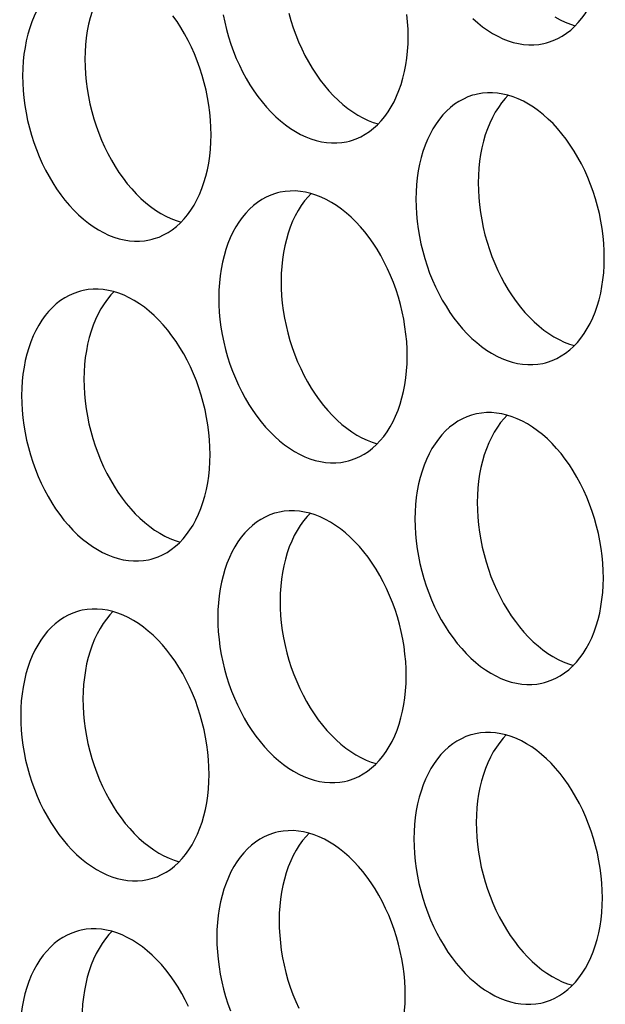
# Model space of a CAD drawing. Extents: x -33.9 to 51.1, y -25 to 40.3.
# Drawn here: x 38.3 to 38.7, y 24.1 to 24.6 of the extents above; entities that cross this region are included whole.
import ezdxf

# ---------------------------------------------------------------- set-up
doc = ezdxf.new("R2010")
doc.units = 0
doc.header["$LTSCALE"] = 0.605
doc.header["$MEASUREMENT"] = 0
doc.layers.add('02___PRT_ALL_AXES', color=7, linetype='CONTINUOUS')

msp = doc.modelspace()

# ---------------------------------------------------------------- linework, layer by layer
at = {"layer": '02___PRT_ALL_AXES', "color": 7}
for points in [[(38.63986, 24.60368), (38.64101, 24.60401), (38.64366, 24.60494), (38.64624, 24.60609), (38.64873, 24.60746), (38.65114, 24.60905), (38.65345, 24.61086), (38.65566, 24.61287), (38.65776, 24.61508), (38.65976, 24.61749), (38.66162, 24.62008), (38.66336, 24.62286), (38.66497, 24.62581), (38.66644, 24.62891), (38.66777, 24.63216), (38.66896, 24.63557), (38.66999, 24.6391), (38.67087, 24.64275), (38.67161, 24.64652), (38.67218, 24.65038), (38.67259, 24.65432), (38.67284, 24.65834), (38.67294, 24.66245)], [(38.37815, 24.64397), (38.377, 24.64364), (38.37435, 24.64271), (38.37177, 24.64156), (38.36928, 24.64019), (38.36688, 24.6386), (38.36456, 24.63679), (38.36235, 24.63478), (38.36025, 24.63257), (38.35826, 24.63016), (38.35639, 24.62757), (38.35465, 24.6248), (38.35304, 24.62185), (38.35157, 24.61874), (38.35024, 24.61549), (38.34906, 24.61208), (38.34802, 24.60855), (38.34714, 24.6049), (38.34641, 24.60113), (38.34583, 24.59727), (38.34542, 24.59333), (38.34517, 24.58931), (38.34507, 24.5852)], [(38.39701, 24.64363), (38.39531, 24.64184), (38.39332, 24.63942), (38.39145, 24.63683), (38.38972, 24.63406), (38.38811, 24.63111), (38.38663, 24.62801), (38.38531, 24.62475), (38.38412, 24.62135), (38.38308, 24.61782), (38.3822, 24.61417), (38.38147, 24.61039), (38.3809, 24.60654), (38.38049, 24.6026), (38.38023, 24.59858), (38.38014, 24.59447)], [(38.45109, 24.55192), (38.45103, 24.55608), (38.4508, 24.56025), (38.45041, 24.56444), (38.44986, 24.56865), (38.44916, 24.57287), (38.4483, 24.57707), (38.44728, 24.58124), (38.44612, 24.58539), (38.44481, 24.58947), (38.44337, 24.59349), (38.44177, 24.59744), (38.44006, 24.6013), (38.43821, 24.60506), (38.43624, 24.60871), (38.43416, 24.61224), (38.43196, 24.61563), (38.42966, 24.61889)], [(38.45793, 24.61951), (38.45879, 24.61532), (38.45981, 24.61114), (38.46097, 24.607), (38.46228, 24.60292), (38.46372, 24.5989), (38.46532, 24.59494), (38.46703, 24.59108), (38.46888, 24.58733), (38.47085, 24.58367), (38.47294, 24.58015), (38.47513, 24.57676), (38.47743, 24.5735), (38.47982, 24.5704), (38.4823, 24.56747), (38.48487, 24.5647), (38.4875, 24.56211), (38.4902, 24.55972), (38.49297, 24.55751), (38.49577, 24.55551), (38.49862, 24.55372), (38.5015, 24.55213), (38.5044, 24.55077), (38.50731, 24.54963), (38.51024, 24.54871), (38.51316, 24.54802), (38.51606, 24.54756), (38.51895, 24.54733), (38.5218, 24.54734), (38.52461, 24.54758), (38.52738, 24.54805), (38.52894, 24.54842)], [(38.49487, 24.62041), (38.49603, 24.61626), (38.49734, 24.61218), (38.49879, 24.60816), (38.50038, 24.60421), (38.5021, 24.60035), (38.50394, 24.5966), (38.50592, 24.59294), (38.508, 24.58941), (38.51019, 24.58602), (38.51249, 24.58277), (38.51488, 24.57967), (38.51736, 24.57674), (38.51993, 24.57396), (38.52257, 24.57138), (38.52527, 24.56899), (38.52803, 24.56678), (38.53083, 24.56478), (38.53368, 24.56298), (38.53657, 24.5614), (38.53946, 24.56003), (38.54238, 24.55889), (38.54514, 24.55803)], [(38.56202, 24.60718), (38.56195, 24.61134), (38.56172, 24.61552), (38.56133, 24.6197)], [(38.59842, 24.61738), (38.60112, 24.61499), (38.60389, 24.61278), (38.60669, 24.61078), (38.60954, 24.60898), (38.61242, 24.6074), (38.61532, 24.60603), (38.61824, 24.60489), (38.62116, 24.60397), (38.62408, 24.60329), (38.62698, 24.60283), (38.62987, 24.6026), (38.63272, 24.6026), (38.63553, 24.60284), (38.6383, 24.60331), (38.63986, 24.60368)], [(38.6446, 24.61825), (38.64749, 24.61666), (38.65039, 24.6153), (38.6533, 24.61416), (38.65606, 24.61329)], [(38.52894, 24.54842), (38.53009, 24.54874), (38.53274, 24.54967), (38.53532, 24.55082), (38.53781, 24.5522), (38.54021, 24.55379), (38.54253, 24.5556), (38.54474, 24.5576), (38.54684, 24.55981), (38.54883, 24.56223), (38.5507, 24.56482), (38.55244, 24.56759), (38.55405, 24.57054), (38.55552, 24.57364), (38.55685, 24.5769), (38.55803, 24.5803), (38.55907, 24.58383), (38.55995, 24.58748), (38.56068, 24.59126), (38.56126, 24.59512), (38.56167, 24.59905), (38.56192, 24.60307), (38.56202, 24.60718)], [(38.38014, 24.59447), (38.38021, 24.59031), (38.38044, 24.58613), (38.38082, 24.58195), (38.38137, 24.57774), (38.38208, 24.57351), (38.38293, 24.56932), (38.38395, 24.56514), (38.38511, 24.561), (38.38642, 24.55692), (38.38787, 24.5529), (38.38946, 24.54894), (38.39117, 24.54508), (38.39302, 24.54133), (38.39499, 24.53767), (38.39708, 24.53415), (38.39927, 24.53076), (38.40157, 24.5275), (38.40396, 24.5244), (38.40644, 24.52147), (38.40901, 24.5187), (38.41164, 24.51611), (38.41434, 24.51372), (38.41711, 24.51151), (38.41991, 24.50951), (38.42276, 24.50772), (38.42564, 24.50613), (38.42854, 24.50477), (38.43146, 24.50363), (38.43422, 24.50276)], [(38.34507, 24.5852), (38.34514, 24.58104), (38.34537, 24.57687), (38.34576, 24.57268), (38.34631, 24.56847), (38.34701, 24.56425), (38.34787, 24.56005), (38.34888, 24.55588), (38.35005, 24.55173), (38.35135, 24.54765), (38.3528, 24.54363), (38.35439, 24.53967), (38.35611, 24.53582), (38.35796, 24.53206), (38.35993, 24.52841), (38.36201, 24.52488), (38.36421, 24.52149), (38.36651, 24.51823), (38.3689, 24.51514), (38.37138, 24.5122), (38.37395, 24.50943), (38.37658, 24.50685), (38.37928, 24.50445), (38.38205, 24.50224), (38.38485, 24.50024), (38.38769, 24.49845), (38.39058, 24.49686), (38.39348, 24.4955), (38.39639, 24.49436), (38.39932, 24.49344), (38.40223, 24.49275), (38.40514, 24.49229), (38.40803, 24.49207), (38.41088, 24.49207), (38.41369, 24.49231), (38.41646, 24.49278), (38.41802, 24.49315)], [(38.59944, 24.57449), (38.59829, 24.57417), (38.59565, 24.57324), (38.59307, 24.57208), (38.59058, 24.57071), (38.58817, 24.56912), (38.58585, 24.56731), (38.58364, 24.5653), (38.58154, 24.56309), (38.57955, 24.56068), (38.57769, 24.55809), (38.57595, 24.55532), (38.57434, 24.55237), (38.57287, 24.54927), (38.57154, 24.54601), (38.57035, 24.5426), (38.56931, 24.53907), (38.56843, 24.53542), (38.5677, 24.53165), (38.56713, 24.52779), (38.56672, 24.52386), (38.56646, 24.51983), (38.56637, 24.51573)], [(38.67239, 24.48244), (38.67232, 24.4866), (38.67209, 24.49077), (38.6717, 24.49496), (38.67116, 24.49917), (38.67045, 24.50339), (38.66959, 24.50759), (38.66858, 24.51176), (38.66741, 24.51591), (38.66611, 24.51999), (38.66466, 24.52401), (38.66307, 24.52797), (38.66135, 24.53182), (38.65951, 24.53558), (38.65753, 24.53924), (38.65545, 24.54276), (38.65326, 24.54615), (38.65095, 24.54941), (38.64856, 24.55251), (38.64608, 24.55544), (38.64351, 24.55821), (38.64088, 24.56079), (38.63818, 24.56319), (38.63542, 24.5654), (38.63261, 24.5674), (38.62977, 24.56919), (38.62688, 24.57078), (38.62398, 24.57214), (38.62107, 24.57328), (38.61814, 24.5742), (38.61523, 24.57489), (38.61233, 24.57535), (38.60944, 24.57557), (38.60659, 24.57557), (38.60377, 24.57533), (38.601, 24.57486), (38.59944, 24.57449)], [(38.61831, 24.57415), (38.61661, 24.57236), (38.61461, 24.56995), (38.61275, 24.56736), (38.61101, 24.56459), (38.6094, 24.56164), (38.60793, 24.55853), (38.6066, 24.55528), (38.60541, 24.55187), (38.60438, 24.54834), (38.60349, 24.54469), (38.60276, 24.54092), (38.60219, 24.53706), (38.60178, 24.53312), (38.60153, 24.5291), (38.60143, 24.52499)], [(38.41802, 24.49315), (38.41917, 24.49348), (38.42181, 24.4944), (38.42439, 24.49556), (38.42689, 24.49693), (38.42929, 24.49852), (38.43161, 24.50033), (38.43382, 24.50234), (38.43592, 24.50455), (38.43791, 24.50696), (38.43978, 24.50955), (38.44152, 24.51232), (38.44313, 24.51527), (38.4446, 24.51837), (38.44593, 24.52163), (38.44711, 24.52504), (38.44815, 24.52857), (38.44903, 24.53222), (38.44976, 24.53599), (38.45033, 24.53985), (38.45075, 24.54378), (38.451, 24.54781), (38.45109, 24.55192)], [(38.60143, 24.52499), (38.6015, 24.52083), (38.60173, 24.51666), (38.60212, 24.51247), (38.60266, 24.50826), (38.60337, 24.50404), (38.60423, 24.49984), (38.60524, 24.49567), (38.60641, 24.49152), (38.60771, 24.48744), (38.60916, 24.48342), (38.61075, 24.47946), (38.61247, 24.47561), (38.61431, 24.47185), (38.61629, 24.4682), (38.61837, 24.46467), (38.62056, 24.46128), (38.62287, 24.45802), (38.62526, 24.45493), (38.62774, 24.45199), (38.6303, 24.44922), (38.63294, 24.44664), (38.63564, 24.44424), (38.6384, 24.44203), (38.64121, 24.44003), (38.64405, 24.43824), (38.64694, 24.43665), (38.64984, 24.43529), (38.65275, 24.43415), (38.65551, 24.43328)], [(38.48852, 24.51922), (38.48737, 24.5189), (38.48473, 24.51797), (38.48215, 24.51682), (38.47965, 24.51544), (38.47725, 24.51385), (38.47493, 24.51205), (38.47272, 24.51004), (38.47062, 24.50783), (38.46863, 24.50541), (38.46676, 24.50282), (38.46503, 24.50005), (38.46341, 24.4971), (38.46194, 24.494), (38.46061, 24.49074), (38.45943, 24.48734), (38.45839, 24.48381), (38.45751, 24.48016), (38.45678, 24.47638), (38.45621, 24.47252), (38.45579, 24.46859), (38.45554, 24.46457), (38.45545, 24.46046)], [(38.56147, 24.42717), (38.5614, 24.43133), (38.56117, 24.43551), (38.56078, 24.43969), (38.56023, 24.4439), (38.55953, 24.44813), (38.55867, 24.45233), (38.55766, 24.4565), (38.55649, 24.46064), (38.55519, 24.46473), (38.55374, 24.46874), (38.55215, 24.4727), (38.55043, 24.47656), (38.54858, 24.48031), (38.54661, 24.48397), (38.54453, 24.48749), (38.54233, 24.49088), (38.54003, 24.49414), (38.53764, 24.49724), (38.53516, 24.50017), (38.53259, 24.50294), (38.52996, 24.50553), (38.52726, 24.50792), (38.5245, 24.51013), (38.52169, 24.51213), (38.51885, 24.51392), (38.51596, 24.51551), (38.51306, 24.51687), (38.51015, 24.51801), (38.50722, 24.51893), (38.50431, 24.51962), (38.5014, 24.52008), (38.49851, 24.52031), (38.49566, 24.5203), (38.49285, 24.52007), (38.49008, 24.5196), (38.48852, 24.51922)], [(38.50738, 24.51888), (38.50568, 24.51709), (38.50369, 24.51468), (38.50183, 24.51209), (38.50009, 24.50932), (38.49848, 24.50637), (38.49701, 24.50327), (38.49568, 24.50001), (38.49449, 24.4966), (38.49346, 24.49307), (38.49257, 24.48942), (38.49184, 24.48565), (38.49127, 24.48179), (38.49086, 24.47786), (38.4906, 24.47383), (38.49051, 24.46973)], [(38.56637, 24.51573), (38.56644, 24.51156), (38.56667, 24.50739), (38.56705, 24.5032), (38.5676, 24.49899), (38.56831, 24.49477), (38.56917, 24.49057), (38.57018, 24.4864), (38.57134, 24.48225), (38.57265, 24.47817), (38.5741, 24.47415), (38.57569, 24.4702), (38.57741, 24.46634), (38.57925, 24.46259), (38.58122, 24.45893), (38.58331, 24.4554), (38.5855, 24.45201), (38.5878, 24.44876), (38.59019, 24.44566), (38.59267, 24.44273), (38.59524, 24.43995), (38.59788, 24.43737), (38.60057, 24.43497), (38.60334, 24.43277), (38.60614, 24.43076), (38.60899, 24.42897), (38.61187, 24.42739), (38.61477, 24.42602), (38.61769, 24.42488), (38.62061, 24.42396), (38.62353, 24.42327), (38.62643, 24.42282), (38.62932, 24.42259), (38.63217, 24.42259), (38.63498, 24.42283), (38.63775, 24.4233), (38.63931, 24.42367)], [(38.63931, 24.42367), (38.64046, 24.424), (38.64311, 24.42493), (38.64569, 24.42608), (38.64818, 24.42745), (38.65059, 24.42904), (38.6529, 24.43085), (38.65511, 24.43286), (38.65721, 24.43507), (38.65921, 24.43748), (38.66107, 24.44007), (38.66281, 24.44285), (38.66442, 24.4458), (38.66589, 24.4489), (38.66722, 24.45215), (38.66841, 24.45556), (38.66944, 24.45909), (38.67033, 24.46274), (38.67106, 24.46651), (38.67163, 24.47037), (38.67204, 24.47431), (38.67229, 24.47833), (38.67239, 24.48244)], [(38.49051, 24.46973), (38.49058, 24.46556), (38.49081, 24.46139), (38.49119, 24.4572), (38.49174, 24.45299), (38.49245, 24.44877), (38.49331, 24.44457), (38.49432, 24.4404), (38.49548, 24.43625), (38.49679, 24.43217), (38.49824, 24.42815), (38.49983, 24.4242), (38.50155, 24.42034), (38.50339, 24.41659), (38.50537, 24.41293), (38.50745, 24.4094), (38.50964, 24.40601), (38.51194, 24.40276), (38.51433, 24.39966), (38.51681, 24.39673), (38.51938, 24.39395), (38.52202, 24.39137), (38.52472, 24.38897), (38.52748, 24.38677), (38.53029, 24.38476), (38.53313, 24.38297), (38.53602, 24.38139), (38.53891, 24.38002), (38.54183, 24.37888), (38.54459, 24.37802)], [(38.3776, 24.46396), (38.37645, 24.46363), (38.3738, 24.4627), (38.37122, 24.46155), (38.36873, 24.46018), (38.36633, 24.45859), (38.36401, 24.45678), (38.3618, 24.45477), (38.3597, 24.45256), (38.35771, 24.45015), (38.35584, 24.44756), (38.3541, 24.44479), (38.35249, 24.44184), (38.35102, 24.43873), (38.34969, 24.43548), (38.34851, 24.43207), (38.34747, 24.42854), (38.34659, 24.42489), (38.34586, 24.42112), (38.34528, 24.41726), (38.34487, 24.41332), (38.34462, 24.4093), (38.34452, 24.40519)], [(38.45055, 24.37191), (38.45048, 24.37607), (38.45025, 24.38024), (38.44986, 24.38443), (38.44931, 24.38864), (38.44861, 24.39286), (38.44775, 24.39706), (38.44673, 24.40123), (38.44557, 24.40538), (38.44426, 24.40946), (38.44282, 24.41348), (38.44123, 24.41743), (38.43951, 24.42129), (38.43766, 24.42505), (38.43569, 24.4287), (38.43361, 24.43223), (38.43141, 24.43562), (38.42911, 24.43888), (38.42672, 24.44197), (38.42424, 24.44491), (38.42167, 24.44768), (38.41904, 24.45026), (38.41634, 24.45266), (38.41357, 24.45486), (38.41077, 24.45687), (38.40792, 24.45866), (38.40504, 24.46024), (38.40214, 24.46161), (38.39923, 24.46275), (38.3963, 24.46367), (38.39338, 24.46436), (38.39048, 24.46481), (38.38759, 24.46504), (38.38474, 24.46504), (38.38193, 24.4648), (38.37916, 24.46433), (38.3776, 24.46396)], [(38.39646, 24.46362), (38.39476, 24.46183), (38.39277, 24.45941), (38.3909, 24.45682), (38.38917, 24.45405), (38.38756, 24.4511), (38.38608, 24.448), (38.38476, 24.44474), (38.38357, 24.44134), (38.38253, 24.43781), (38.38165, 24.43416), (38.38092, 24.43038), (38.38035, 24.42652), (38.37994, 24.42259), (38.37968, 24.41857), (38.37959, 24.41446)], [(38.45545, 24.46046), (38.45552, 24.4563), (38.45574, 24.45212), (38.45613, 24.44794), (38.45668, 24.44373), (38.45739, 24.4395), (38.45824, 24.43531), (38.45926, 24.43113), (38.46042, 24.42699), (38.46173, 24.4229), (38.46318, 24.41889), (38.46477, 24.41493), (38.46648, 24.41107), (38.46833, 24.40732), (38.4703, 24.40366), (38.47239, 24.40014), (38.47458, 24.39675), (38.47688, 24.39349), (38.47927, 24.39039), (38.48175, 24.38746), (38.48432, 24.38469), (38.48695, 24.3821), (38.48965, 24.37971), (38.49242, 24.3775), (38.49522, 24.3755), (38.49807, 24.37371), (38.50095, 24.37212), (38.50385, 24.37076), (38.50676, 24.36962), (38.50969, 24.3687), (38.51261, 24.36801), (38.51551, 24.36755), (38.5184, 24.36732), (38.52125, 24.36733), (38.52406, 24.36756), (38.52683, 24.36803), (38.52839, 24.36841)], [(38.52839, 24.36841), (38.52954, 24.36873), (38.53219, 24.36966), (38.53477, 24.37081), (38.53726, 24.37219), (38.53966, 24.37378), (38.54198, 24.37558), (38.54419, 24.37759), (38.54629, 24.3798), (38.54828, 24.38222), (38.55015, 24.38481), (38.55189, 24.38758), (38.5535, 24.39053), (38.55497, 24.39363), (38.5563, 24.39689), (38.55749, 24.40029), (38.55852, 24.40382), (38.5594, 24.40747), (38.56013, 24.41125), (38.56071, 24.41511), (38.56112, 24.41904), (38.56137, 24.42306), (38.56147, 24.42717)], [(38.37959, 24.41446), (38.37966, 24.4103), (38.37989, 24.40612), (38.38027, 24.40194), (38.38082, 24.39773), (38.38153, 24.3935), (38.38239, 24.38931), (38.3834, 24.38513), (38.38456, 24.38099), (38.38587, 24.3769), (38.38732, 24.37289), (38.38891, 24.36893), (38.39062, 24.36507), (38.39247, 24.36132), (38.39444, 24.35766), (38.39653, 24.35414), (38.39872, 24.35075), (38.40102, 24.34749), (38.40341, 24.34439), (38.40589, 24.34146), (38.40846, 24.33869), (38.41109, 24.3361), (38.41379, 24.33371), (38.41656, 24.3315), (38.41936, 24.3295), (38.42221, 24.32771), (38.42509, 24.32612), (38.42799, 24.32476), (38.43091, 24.32362), (38.43367, 24.32275)], [(38.34452, 24.40519), (38.34459, 24.40103), (38.34482, 24.39686), (38.34521, 24.39267), (38.34576, 24.38846), (38.34646, 24.38424), (38.34732, 24.38004), (38.34833, 24.37587), (38.3495, 24.37172), (38.3508, 24.36764), (38.35225, 24.36362), (38.35384, 24.35966), (38.35556, 24.35581), (38.35741, 24.35205), (38.35938, 24.3484), (38.36146, 24.34487), (38.36366, 24.34148), (38.36596, 24.33822), (38.36835, 24.33512), (38.37083, 24.33219), (38.3734, 24.32942), (38.37603, 24.32684), (38.37873, 24.32444), (38.3815, 24.32223), (38.3843, 24.32023), (38.38715, 24.31844), (38.39003, 24.31685), (38.39293, 24.31549), (38.39584, 24.31435), (38.39877, 24.31343), (38.40168, 24.31274), (38.40459, 24.31228), (38.40748, 24.31206), (38.41033, 24.31206), (38.41314, 24.3123), (38.41591, 24.31277), (38.41747, 24.31314)], [(38.5989, 24.39448), (38.59774, 24.39415), (38.5951, 24.39323), (38.59252, 24.39207), (38.59003, 24.3907), (38.58762, 24.38911), (38.5853, 24.3873), (38.58309, 24.38529), (38.58099, 24.38308), (38.579, 24.38067), (38.57714, 24.37808), (38.5754, 24.37531), (38.57379, 24.37236), (38.57232, 24.36926), (38.57099, 24.366), (38.5698, 24.36259), (38.56876, 24.35906), (38.56788, 24.35541), (38.56715, 24.35164), (38.56658, 24.34778), (38.56617, 24.34385), (38.56591, 24.33982), (38.56582, 24.33571)], [(38.67184, 24.30243), (38.67177, 24.30659), (38.67154, 24.31076), (38.67115, 24.31495), (38.67061, 24.31916), (38.6699, 24.32338), (38.66904, 24.32758), (38.66803, 24.33175), (38.66686, 24.3359), (38.66556, 24.33998), (38.66411, 24.344), (38.66252, 24.34796), (38.6608, 24.35181), (38.65896, 24.35557), (38.65698, 24.35923), (38.6549, 24.36275), (38.65271, 24.36614), (38.6504, 24.3694), (38.64801, 24.3725), (38.64553, 24.37543), (38.64297, 24.3782), (38.64033, 24.38078), (38.63763, 24.38318), (38.63487, 24.38539), (38.63206, 24.38739), (38.62922, 24.38918), (38.62633, 24.39077), (38.62343, 24.39213), (38.62052, 24.39327), (38.61759, 24.39419), (38.61468, 24.39488), (38.61178, 24.39534), (38.60889, 24.39556), (38.60604, 24.39556), (38.60322, 24.39532), (38.60045, 24.39485), (38.5989, 24.39448)], [(38.61776, 24.39414), (38.61606, 24.39235), (38.61406, 24.38994), (38.6122, 24.38735), (38.61046, 24.38458), (38.60885, 24.38163), (38.60738, 24.37852), (38.60605, 24.37527), (38.60486, 24.37186), (38.60383, 24.36833), (38.60294, 24.36468), (38.60221, 24.36091), (38.60164, 24.35705), (38.60123, 24.35311), (38.60098, 24.34909), (38.60088, 24.34498)], [(38.41747, 24.31314), (38.41862, 24.31347), (38.42126, 24.31439), (38.42384, 24.31555), (38.42634, 24.31692), (38.42874, 24.31851), (38.43106, 24.32032), (38.43327, 24.32233), (38.43537, 24.32454), (38.43736, 24.32695), (38.43923, 24.32954), (38.44097, 24.33231), (38.44258, 24.33526), (38.44405, 24.33836), (38.44538, 24.34162), (38.44656, 24.34503), (38.4476, 24.34856), (38.44848, 24.35221), (38.44921, 24.35598), (38.44978, 24.35984), (38.4502, 24.36377), (38.45045, 24.3678), (38.45055, 24.37191)], [(38.60088, 24.34498), (38.60095, 24.34082), (38.60118, 24.33665), (38.60157, 24.33246), (38.60211, 24.32825), (38.60282, 24.32403), (38.60368, 24.31983), (38.60469, 24.31566), (38.60586, 24.31151), (38.60716, 24.30743), (38.60861, 24.30341), (38.6102, 24.29945), (38.61192, 24.2956), (38.61376, 24.29184), (38.61574, 24.28819), (38.61782, 24.28466), (38.62001, 24.28127), (38.62232, 24.27801), (38.62471, 24.27492), (38.62719, 24.27198), (38.62976, 24.26921), (38.63239, 24.26663), (38.63509, 24.26423), (38.63785, 24.26202), (38.64066, 24.26002), (38.6435, 24.25823), (38.64639, 24.25664), (38.64929, 24.25528), (38.6522, 24.25414), (38.65496, 24.25327)], [(38.48797, 24.33921), (38.48682, 24.33889), (38.48418, 24.33796), (38.4816, 24.33681), (38.4791, 24.33543), (38.4767, 24.33384), (38.47438, 24.33204), (38.47217, 24.33003), (38.47007, 24.32782), (38.46808, 24.3254), (38.46621, 24.32281), (38.46448, 24.32004), (38.46286, 24.31709), (38.46139, 24.31399), (38.46007, 24.31073), (38.45888, 24.30733), (38.45784, 24.3038), (38.45696, 24.30015), (38.45623, 24.29637), (38.45566, 24.29251), (38.45524, 24.28858), (38.45499, 24.28456), (38.4549, 24.28045)], [(38.56092, 24.24716), (38.56085, 24.25132), (38.56062, 24.2555), (38.56023, 24.25968), (38.55968, 24.26389), (38.55898, 24.26812), (38.55812, 24.27231), (38.55711, 24.27649), (38.55594, 24.28063), (38.55464, 24.28472), (38.55319, 24.28873), (38.5516, 24.29269), (38.54988, 24.29655), (38.54803, 24.3003), (38.54606, 24.30396), (38.54398, 24.30748), (38.54178, 24.31087), (38.53948, 24.31413), (38.53709, 24.31723), (38.53461, 24.32016), (38.53204, 24.32293), (38.52941, 24.32552), (38.52671, 24.32791), (38.52395, 24.33012), (38.52114, 24.33212), (38.5183, 24.33391), (38.51541, 24.3355), (38.51251, 24.33686), (38.5096, 24.338), (38.50667, 24.33892), (38.50376, 24.33961), (38.50085, 24.34007), (38.49797, 24.3403), (38.49511, 24.34029), (38.4923, 24.34006), (38.48953, 24.33959), (38.48797, 24.33921)], [(38.50683, 24.33887), (38.50513, 24.33708), (38.50314, 24.33467), (38.50128, 24.33208), (38.49954, 24.32931), (38.49793, 24.32636), (38.49646, 24.32326), (38.49513, 24.32), (38.49394, 24.31659), (38.49291, 24.31306), (38.49202, 24.30941), (38.49129, 24.30564), (38.49072, 24.30178), (38.49031, 24.29785), (38.49005, 24.29382), (38.48996, 24.28971)], [(38.56582, 24.33571), (38.56589, 24.33155), (38.56612, 24.32738), (38.5665, 24.32319), (38.56705, 24.31898), (38.56776, 24.31476), (38.56862, 24.31056), (38.56963, 24.30639), (38.57079, 24.30224), (38.5721, 24.29816), (38.57355, 24.29414), (38.57514, 24.29019), (38.57686, 24.28633), (38.5787, 24.28258), (38.58067, 24.27892), (38.58276, 24.27539), (38.58495, 24.272), (38.58725, 24.26874), (38.58964, 24.26565), (38.59212, 24.26272), (38.59469, 24.25994), (38.59733, 24.25736), (38.60002, 24.25496), (38.60279, 24.25276), (38.60559, 24.25075), (38.60844, 24.24896), (38.61132, 24.24738), (38.61422, 24.24601), (38.61714, 24.24487), (38.62006, 24.24395), (38.62298, 24.24326), (38.62588, 24.24281), (38.62877, 24.24258), (38.63162, 24.24258), (38.63443, 24.24282), (38.63721, 24.24329), (38.63876, 24.24366)], [(38.63876, 24.24366), (38.63991, 24.24399), (38.64256, 24.24492), (38.64514, 24.24607), (38.64763, 24.24744), (38.65004, 24.24903), (38.65235, 24.25084), (38.65456, 24.25285), (38.65666, 24.25506), (38.65866, 24.25747), (38.66052, 24.26006), (38.66226, 24.26283), (38.66387, 24.26578), (38.66534, 24.26889), (38.66667, 24.27214), (38.66786, 24.27555), (38.66889, 24.27908), (38.66978, 24.28273), (38.67051, 24.2865), (38.67108, 24.29036), (38.67149, 24.2943), (38.67174, 24.29832), (38.67184, 24.30243)], [(38.48996, 24.28971), (38.49003, 24.28555), (38.49026, 24.28138), (38.49064, 24.27719), (38.49119, 24.27298), (38.4919, 24.26876), (38.49276, 24.26456), (38.49377, 24.26039), (38.49493, 24.25624), (38.49624, 24.25216), (38.49769, 24.24814), (38.49928, 24.24419), (38.501, 24.24033), (38.50284, 24.23658), (38.50482, 24.23292), (38.5069, 24.22939), (38.50909, 24.226), (38.51139, 24.22274), (38.51378, 24.21965), (38.51626, 24.21672), (38.51883, 24.21394), (38.52147, 24.21136), (38.52417, 24.20896), (38.52693, 24.20676), (38.52974, 24.20475), (38.53258, 24.20296), (38.53547, 24.20138), (38.53837, 24.20001), (38.54128, 24.19887), (38.54404, 24.198)], [(38.37705, 24.28395), (38.3759, 24.28362), (38.37326, 24.28269), (38.37067, 24.28154), (38.36818, 24.28017), (38.36578, 24.27858), (38.36346, 24.27677), (38.36125, 24.27476), (38.35915, 24.27255), (38.35716, 24.27014), (38.35529, 24.26755), (38.35355, 24.26478), (38.35194, 24.26183), (38.35047, 24.25872), (38.34914, 24.25547), (38.34796, 24.25206), (38.34692, 24.24853), (38.34604, 24.24488), (38.34531, 24.24111), (38.34473, 24.23725), (38.34432, 24.23331), (38.34407, 24.22929), (38.34397, 24.22518)], [(38.45, 24.1919), (38.44993, 24.19606), (38.4497, 24.20023), (38.44931, 24.20442), (38.44876, 24.20863), (38.44806, 24.21285), (38.4472, 24.21705), (38.44619, 24.22122), (38.44502, 24.22537), (38.44371, 24.22945), (38.44227, 24.23347), (38.44068, 24.23742), (38.43896, 24.24128), (38.43711, 24.24503), (38.43514, 24.24869), (38.43306, 24.25222), (38.43086, 24.25561), (38.42856, 24.25887), (38.42617, 24.26196), (38.42369, 24.26489), (38.42112, 24.26767), (38.41849, 24.27025), (38.41579, 24.27265), (38.41302, 24.27485), (38.41022, 24.27686), (38.40737, 24.27865), (38.40449, 24.28023), (38.40159, 24.2816), (38.39868, 24.28274), (38.39575, 24.28366), (38.39283, 24.28435), (38.38993, 24.2848), (38.38704, 24.28503), (38.38419, 24.28503), (38.38138, 24.28479), (38.37861, 24.28432), (38.37705, 24.28395)], [(38.39591, 24.28361), (38.39421, 24.28182), (38.39222, 24.2794), (38.39036, 24.27681), (38.38862, 24.27404), (38.38701, 24.27109), (38.38554, 24.26799), (38.38421, 24.26473), (38.38302, 24.26133), (38.38198, 24.2578), (38.3811, 24.25415), (38.38037, 24.25037), (38.3798, 24.24651), (38.37939, 24.24258), (38.37913, 24.23856), (38.37904, 24.23445)], [(38.4549, 24.28045), (38.45497, 24.27629), (38.45519, 24.27211), (38.45558, 24.26793), (38.45613, 24.26372), (38.45684, 24.25949), (38.45769, 24.2553), (38.45871, 24.25112), (38.45987, 24.24698), (38.46118, 24.24289), (38.46263, 24.23888), (38.46422, 24.23492), (38.46593, 24.23106), (38.46778, 24.22731), (38.46975, 24.22365), (38.47184, 24.22013), (38.47403, 24.21674), (38.47633, 24.21348), (38.47872, 24.21038), (38.4812, 24.20745), (38.48377, 24.20468), (38.4864, 24.20209), (38.4891, 24.1997), (38.49187, 24.19749), (38.49467, 24.19549), (38.49752, 24.1937), (38.5004, 24.19211), (38.5033, 24.19075), (38.50622, 24.18961), (38.50914, 24.18869), (38.51206, 24.188), (38.51496, 24.18754), (38.51785, 24.18731), (38.5207, 24.18732), (38.52351, 24.18755), (38.52628, 24.18802), (38.52784, 24.1884)], [(38.52784, 24.1884), (38.52899, 24.18872), (38.53164, 24.18965), (38.53422, 24.1908), (38.53671, 24.19218), (38.53911, 24.19377), (38.54143, 24.19557), (38.54364, 24.19758), (38.54574, 24.19979), (38.54773, 24.20221), (38.5496, 24.2048), (38.55134, 24.20757), (38.55295, 24.21052), (38.55442, 24.21362), (38.55575, 24.21688), (38.55694, 24.22028), (38.55797, 24.22381), (38.55885, 24.22746), (38.55958, 24.23124), (38.56016, 24.2351), (38.56057, 24.23903), (38.56082, 24.24305), (38.56092, 24.24716)], [(38.37904, 24.23445), (38.37911, 24.23029), (38.37934, 24.22611), (38.37972, 24.22193), (38.38027, 24.21772), (38.38098, 24.21349), (38.38184, 24.2093), (38.38285, 24.20512), (38.38401, 24.20098), (38.38532, 24.19689), (38.38677, 24.19288), (38.38836, 24.18892), (38.39008, 24.18506), (38.39192, 24.18131), (38.39389, 24.17765), (38.39598, 24.17413), (38.39817, 24.17074), (38.40047, 24.16748), (38.40286, 24.16438), (38.40534, 24.16145), (38.40791, 24.15868), (38.41055, 24.15609), (38.41324, 24.1537), (38.41601, 24.15149), (38.41881, 24.14949), (38.42166, 24.1477), (38.42454, 24.14611), (38.42744, 24.14475), (38.43036, 24.14361), (38.43312, 24.14274)], [(38.34397, 24.22518), (38.34404, 24.22102), (38.34427, 24.21685), (38.34466, 24.21266), (38.34521, 24.20845), (38.34591, 24.20423), (38.34677, 24.20003), (38.34778, 24.19586), (38.34895, 24.19171), (38.35025, 24.18763), (38.3517, 24.18361), (38.35329, 24.17965), (38.35501, 24.1758), (38.35686, 24.17204), (38.35883, 24.16838), (38.36091, 24.16486), (38.36311, 24.16147), (38.36541, 24.15821), (38.3678, 24.15511), (38.37028, 24.15218), (38.37285, 24.14941), (38.37548, 24.14683), (38.37818, 24.14443), (38.38095, 24.14222), (38.38375, 24.14022), (38.3866, 24.13843), (38.38948, 24.13684), (38.39238, 24.13548), (38.39529, 24.13434), (38.39822, 24.13342), (38.40114, 24.13273), (38.40404, 24.13227), (38.40693, 24.13205), (38.40978, 24.13205), (38.41259, 24.13229), (38.41536, 24.13276), (38.41692, 24.13313)], [(38.59835, 24.21447), (38.59719, 24.21414), (38.59455, 24.21322), (38.59197, 24.21206), (38.58948, 24.21069), (38.58707, 24.2091), (38.58475, 24.20729), (38.58254, 24.20528), (38.58044, 24.20307), (38.57845, 24.20066), (38.57659, 24.19807), (38.57485, 24.1953), (38.57324, 24.19235), (38.57177, 24.18925), (38.57044, 24.18599), (38.56925, 24.18258), (38.56821, 24.17905), (38.56733, 24.1754), (38.5666, 24.17163), (38.56603, 24.16777), (38.56562, 24.16384), (38.56536, 24.15981), (38.56527, 24.1557)], [(38.67129, 24.12242), (38.67122, 24.12658), (38.67099, 24.13075), (38.6706, 24.13494), (38.67006, 24.13915), (38.66935, 24.14337), (38.66849, 24.14757), (38.66748, 24.15174), (38.66631, 24.15589), (38.66501, 24.15997), (38.66356, 24.16399), (38.66197, 24.16795), (38.66025, 24.1718), (38.65841, 24.17556), (38.65643, 24.17921), (38.65435, 24.18274), (38.65216, 24.18613), (38.64985, 24.18939), (38.64746, 24.19249), (38.64498, 24.19542), (38.64242, 24.19819), (38.63978, 24.20077), (38.63708, 24.20317), (38.63432, 24.20538), (38.63151, 24.20738), (38.62867, 24.20917), (38.62578, 24.21076), (38.62288, 24.21212), (38.61997, 24.21326), (38.61704, 24.21418), (38.61413, 24.21487), (38.61123, 24.21533), (38.60834, 24.21555), (38.60549, 24.21555), (38.60268, 24.21531), (38.5999, 24.21484), (38.59835, 24.21447)], [(38.61721, 24.21413), (38.61551, 24.21234), (38.61351, 24.20993), (38.61165, 24.20734), (38.60991, 24.20457), (38.6083, 24.20162), (38.60683, 24.19851), (38.6055, 24.19526), (38.60431, 24.19185), (38.60328, 24.18832), (38.6024, 24.18467), (38.60166, 24.1809), (38.60109, 24.17704), (38.60068, 24.1731), (38.60043, 24.16908), (38.60033, 24.16497)], [(38.41692, 24.13313), (38.41807, 24.13346), (38.42071, 24.13438), (38.42329, 24.13554), (38.42579, 24.13691), (38.42819, 24.1385), (38.43051, 24.14031), (38.43272, 24.14232), (38.43482, 24.14453), (38.43681, 24.14694), (38.43868, 24.14953), (38.44042, 24.1523), (38.44203, 24.15525), (38.4435, 24.15835), (38.44483, 24.16161), (38.44601, 24.16502), (38.44705, 24.16855), (38.44793, 24.1722), (38.44866, 24.17597), (38.44924, 24.17983), (38.44965, 24.18376), (38.4499, 24.18779), (38.45, 24.1919)], [(38.60033, 24.16497), (38.6004, 24.16081), (38.60063, 24.15664), (38.60102, 24.15245), (38.60156, 24.14824), (38.60227, 24.14402), (38.60313, 24.13982), (38.60414, 24.13565), (38.60531, 24.1315), (38.60661, 24.12742), (38.60806, 24.1234), (38.60965, 24.11944), (38.61137, 24.11559), (38.61322, 24.11183), (38.61519, 24.10817), (38.61727, 24.10465), (38.61946, 24.10126), (38.62177, 24.098), (38.62416, 24.0949), (38.62664, 24.09197), (38.62921, 24.0892), (38.63184, 24.08662), (38.63454, 24.08422), (38.6373, 24.08201), (38.64011, 24.08001), (38.64295, 24.07822), (38.64584, 24.07663), (38.64874, 24.07527), (38.65165, 24.07413), (38.65441, 24.07326)], [(38.48742, 24.1592), (38.48627, 24.15888), (38.48363, 24.15795), (38.48105, 24.1568), (38.47855, 24.15542), (38.47615, 24.15383), (38.47383, 24.15203), (38.47162, 24.15002), (38.46952, 24.14781), (38.46753, 24.14539), (38.46566, 24.1428), (38.46393, 24.14003), (38.46231, 24.13708), (38.46084, 24.13398), (38.45952, 24.13072), (38.45833, 24.12732), (38.45729, 24.12379), (38.45641, 24.12014), (38.45568, 24.11636), (38.45511, 24.1125), (38.45469, 24.10857), (38.45444, 24.10455), (38.45435, 24.10044)], [(38.56037, 24.06715), (38.5603, 24.07131), (38.56007, 24.07549), (38.55968, 24.07967), (38.55913, 24.08388), (38.55843, 24.08811), (38.55757, 24.0923), (38.55656, 24.09648), (38.55539, 24.10062), (38.55409, 24.10471), (38.55264, 24.10872), (38.55105, 24.11268), (38.54933, 24.11654), (38.54748, 24.12029), (38.54551, 24.12395), (38.54343, 24.12747), (38.54124, 24.13086), (38.53893, 24.13412), (38.53654, 24.13722), (38.53406, 24.14015), (38.53149, 24.14292), (38.52886, 24.14551), (38.52616, 24.1479), (38.5234, 24.15011), (38.52059, 24.15211), (38.51775, 24.1539), (38.51486, 24.15549), (38.51196, 24.15685), (38.50905, 24.15799), (38.50612, 24.15891), (38.50321, 24.1596), (38.5003, 24.16006), (38.49742, 24.16029), (38.49456, 24.16028), (38.49175, 24.16005), (38.48898, 24.15958), (38.48742, 24.1592)], [(38.50628, 24.15886), (38.50458, 24.15707), (38.50259, 24.15466), (38.50073, 24.15207), (38.49899, 24.1493), (38.49738, 24.14635), (38.49591, 24.14325), (38.49458, 24.13999), (38.49339, 24.13658), (38.49236, 24.13305), (38.49147, 24.1294), (38.49074, 24.12563), (38.49017, 24.12177), (38.48976, 24.11784), (38.4895, 24.11381), (38.48941, 24.1097)], [(38.56527, 24.1557), (38.56534, 24.15154), (38.56557, 24.14737), (38.56595, 24.14318), (38.5665, 24.13897), (38.56721, 24.13475), (38.56807, 24.13055), (38.56908, 24.12638), (38.57024, 24.12223), (38.57155, 24.11815), (38.573, 24.11413), (38.57459, 24.11018), (38.57631, 24.10632), (38.57815, 24.10256), (38.58013, 24.09891), (38.58221, 24.09538), (38.5844, 24.09199), (38.5867, 24.08873), (38.58909, 24.08564), (38.59157, 24.0827), (38.59414, 24.07993), (38.59678, 24.07735), (38.59948, 24.07495), (38.60224, 24.07275), (38.60504, 24.07074), (38.60789, 24.06895), (38.61077, 24.06737), (38.61367, 24.066), (38.61659, 24.06486), (38.61951, 24.06394), (38.62243, 24.06325), (38.62533, 24.0628), (38.62822, 24.06257), (38.63107, 24.06257), (38.63388, 24.06281), (38.63666, 24.06328), (38.63821, 24.06365)], [(38.63821, 24.06365), (38.63936, 24.06398), (38.64201, 24.06491), (38.64459, 24.06606), (38.64708, 24.06743), (38.64949, 24.06902), (38.6518, 24.07083), (38.65401, 24.07284), (38.65611, 24.07505), (38.65811, 24.07746), (38.65997, 24.08005), (38.66171, 24.08282), (38.66332, 24.08577), (38.66479, 24.08888), (38.66612, 24.09213), (38.66731, 24.09554), (38.66834, 24.09907), (38.66923, 24.10272), (38.66996, 24.10649), (38.67053, 24.11035), (38.67094, 24.11429), (38.67119, 24.11831), (38.67129, 24.12242)], [(38.48941, 24.1097), (38.48948, 24.10554), (38.48971, 24.10137), (38.49009, 24.09718), (38.49064, 24.09297), (38.49135, 24.08875), (38.49221, 24.08455), (38.49322, 24.08038), (38.49438, 24.07623), (38.49569, 24.07215), (38.49714, 24.06813), (38.49873, 24.06418), (38.50045, 24.06032)], [(38.3765, 24.10394), (38.37535, 24.10361), (38.37271, 24.10268), (38.37013, 24.10153), (38.36763, 24.10016), (38.36523, 24.09857), (38.36291, 24.09676), (38.3607, 24.09475), (38.3586, 24.09254), (38.35661, 24.09013), (38.35474, 24.08754), (38.353, 24.08476), (38.35139, 24.08181), (38.34992, 24.07871), (38.34859, 24.07546), (38.34741, 24.07205), (38.34637, 24.06852), (38.34549, 24.06487), (38.34476, 24.0611), (38.34418, 24.05724), (38.34377, 24.0533), (38.34352, 24.04928), (38.34342, 24.04517)], [(38.43841, 24.06127), (38.43656, 24.06502), (38.43459, 24.06868), (38.43251, 24.07221), (38.43031, 24.0756), (38.42801, 24.07885), (38.42562, 24.08195), (38.42314, 24.08488), (38.42057, 24.08766), (38.41794, 24.09024), (38.41524, 24.09264), (38.41247, 24.09484), (38.40967, 24.09685), (38.40682, 24.09864), (38.40394, 24.10022), (38.40104, 24.10159), (38.39813, 24.10273), (38.3952, 24.10365), (38.39228, 24.10434), (38.38938, 24.10479), (38.38649, 24.10502), (38.38364, 24.10502), (38.38083, 24.10478), (38.37806, 24.10431), (38.3765, 24.10394)], [(38.39536, 24.10359), (38.39366, 24.10181), (38.39167, 24.09939), (38.38981, 24.0968), (38.38807, 24.09403), (38.38646, 24.09108), (38.38499, 24.08798), (38.38366, 24.08472), (38.38247, 24.08132), (38.38143, 24.07779), (38.38055, 24.07414), (38.37982, 24.07036), (38.37925, 24.0665), (38.37884, 24.06257), (38.37858, 24.05855), (38.37849, 24.05444)], [(38.45435, 24.10044), (38.45442, 24.09628), (38.45464, 24.0921), (38.45503, 24.08792), (38.45558, 24.08371), (38.45629, 24.07948), (38.45714, 24.07528), (38.45816, 24.07111), (38.45932, 24.06697), (38.46063, 24.06288), (38.46208, 24.05887)], [(38.52729, 24.00839), (38.52844, 24.00871), (38.53109, 24.00964), (38.53367, 24.01079), (38.53616, 24.01217), (38.53857, 24.01376), (38.54088, 24.01556), (38.54309, 24.01757), (38.54519, 24.01978), (38.54718, 24.0222), (38.54905, 24.02479), (38.55079, 24.02756), (38.5524, 24.03051), (38.55387, 24.03361), (38.5552, 24.03687), (38.55639, 24.04027), (38.55742, 24.0438), (38.5583, 24.04745), (38.55903, 24.05123), (38.55961, 24.05509), (38.56002, 24.05902), (38.56027, 24.06304), (38.56037, 24.06715)]]:
    msp.add_lwpolyline(points, dxfattribs=at)

doc.saveas('drawing.dxf')
